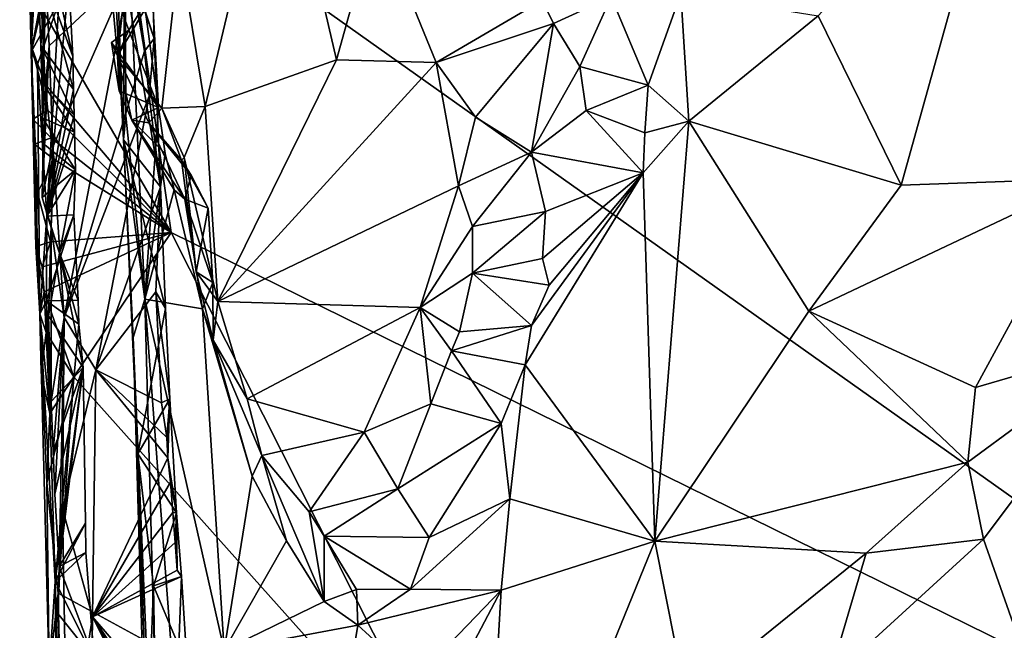
# Model space of a CAD drawing. Units: metres. Extents: x 25.6 to 28.4, y -15.1 to 19.5.
# Drawn here: x 25.9 to 26.7, y 11.3 to 11.9 of the extents above; entities that cross this region are included whole.
import ezdxf

# ---------------------------------------------------------------- set-up
doc = ezdxf.new("R2010")
doc.units = ezdxf.units.M

msp = doc.modelspace()

# ---------------------------------------------------------------- linework, layer by layer
at = {"layer": '1'}
for points in [[(25.8521, 12.37396, -1.23755), (25.86211, 11.83825, -1.56793), (25.86012, 11.92937, -1.62754)], [(25.86211, 11.83825, -1.56793), (25.8521, 12.37396, -1.23755), (25.86594, 12.18434, -1.22242)], [(25.86211, 11.83825, -1.56793), (25.86594, 12.18434, -1.22242), (25.861, 12.03122, -1.23868)], [(26.01519, 11.79011, -0.21624), (25.99251, 11.92779, -0.21256), (26.07823, 12.05543, -0.09003)], [(26.01519, 11.79011, -0.21624), (26.07823, 12.05543, -0.09003), (26.13043, 11.83115, -0.1135)], [(26.13043, 11.83115, -0.1135), (26.07823, 12.05543, -0.09003), (26.16569, 11.95771, -0.05199)], [(25.9277, 12.04855, -0.68621), (25.94341, 11.76072, -0.81664), (25.93605, 11.95517, -0.81388)], [(25.94341, 11.76072, -0.81664), (25.9277, 12.04855, -0.68621), (25.94451, 12.00744, -0.53891)], [(25.93809, 11.83466, -0.31382), (25.93187, 11.90153, -0.36834), (25.9619, 12.04541, -0.35316)], [(25.93809, 11.83466, -0.31382), (25.9619, 12.04541, -0.35316), (25.99251, 11.92779, -0.21256)], [(26.62667, 11.72098, 0.03032), (26.55361, 11.86996, 0.01747), (26.71702, 12.04644, 0.02006)], [(26.79175, 11.72684, 0.02362), (26.62667, 11.72098, 0.03032), (26.71702, 12.04644, 0.02006)], [(26.79175, 11.72684, 0.02362), (26.71702, 12.04644, 0.02006), (26.82345, 11.97297, 0.00522)], [(25.86211, 11.83825, -1.56793), (25.861, 12.03122, -1.23868), (25.88268, 11.94675, -1.20369)], [(25.98506, 11.67938, -1.64744), (25.93893, 12.00426, -1.65088), (25.87132, 11.87625, -1.64348)], [(25.93893, 12.00426, -1.65088), (25.98506, 11.67938, -1.64744), (27.32752, 11.01794, -1.65068)], [(27.55346, 11.94034, -1.6635), (25.93893, 12.00426, -1.65088), (27.32752, 11.01794, -1.65068)], [(25.94524, 11.78206, -0.61174), (25.94341, 11.76072, -0.81664), (25.94451, 12.00744, -0.53891)], [(25.96219, 11.62085, -0.50864), (25.94524, 11.78206, -0.61174), (25.94451, 12.00744, -0.53891)], [(25.96219, 11.62085, -0.50864), (25.94451, 12.00744, -0.53891), (25.974, 11.7893, -0.4397)], [(25.94451, 12.00744, -0.53891), (25.96862, 11.89143, -0.43707), (25.974, 11.7893, -0.4397)], [(26.13043, 11.83115, -0.1135), (26.16569, 11.95771, -0.05199), (26.21808, 11.82886, -0.0283)], [(26.21808, 11.82886, -0.0283), (26.16569, 11.95771, -0.05199), (26.31119, 11.8834, 0.01837)], [(25.93605, 11.95517, -0.81388), (25.94341, 11.76072, -0.81664), (25.9757, 11.7195, -0.93278)], [(25.93605, 11.95517, -0.81388), (25.9757, 11.7195, -0.93278), (25.97026, 11.85006, -0.9216)], [(25.93605, 11.95517, -0.81388), (25.97026, 11.85006, -0.9216), (25.969, 11.8876, -0.92459)], [(25.86211, 11.83825, -1.56793), (25.88268, 11.94675, -1.20369), (25.86565, 11.90561, -1.2309)], [(25.87562, 11.93837, -1.13497), (25.86742, 11.92231, -1.11077), (25.89874, 11.83418, -1.17593)], [(25.87562, 11.93837, -1.13497), (25.89874, 11.83418, -1.17593), (25.89535, 11.90075, -1.17557)], [(25.86012, 11.92937, -1.62754), (25.86211, 11.83825, -1.56793), (25.87132, 11.87625, -1.64348)], [(25.86742, 11.92231, -1.11077), (25.87513, 11.90583, -1.01997), (25.87071, 11.84373, -1.1128)], [(25.86742, 11.92231, -1.11077), (25.87071, 11.84373, -1.1128), (25.89928, 11.80509, -1.17483)], [(25.86742, 11.92231, -1.11077), (25.89928, 11.80509, -1.17483), (25.89874, 11.83418, -1.17593)], [(25.97695, 11.78872, -0.26396), (25.93809, 11.83466, -0.31382), (25.99251, 11.92779, -0.21256)], [(25.97695, 11.78872, -0.26396), (25.99251, 11.92779, -0.21256), (26.01519, 11.79011, -0.21624)], [(25.86211, 11.83825, -1.56793), (25.86565, 11.90561, -1.2309), (25.88661, 11.88202, -1.20117)], [(25.87071, 11.84373, -1.1128), (25.87513, 11.90583, -1.01997), (25.87143, 11.81225, -1.11175)], [(25.87143, 11.81225, -1.11175), (25.87513, 11.90583, -1.01997), (25.87208, 11.78007, -1.11012)], [(25.87208, 11.78007, -1.11012), (25.87513, 11.90583, -1.01997), (25.87791, 11.84346, -1.01833)], [(25.87791, 11.84346, -1.01833), (25.87513, 11.90583, -1.01997), (25.94944, 11.91066, -0.95371)], [(25.88115, 11.7547, -1.01841), (25.87791, 11.84346, -1.01833), (25.94944, 11.91066, -0.95371)], [(25.88115, 11.7547, -1.01841), (25.94944, 11.91066, -0.95371), (25.89127, 11.60466, -1.00244)], [(25.89127, 11.60466, -1.00244), (25.94944, 11.91066, -0.95371), (25.96183, 11.8388, -0.94812)], [(25.96183, 11.8388, -0.94812), (25.94944, 11.91066, -0.95371), (25.97026, 11.85006, -0.9216)], [(25.97026, 11.85006, -0.9216), (25.94944, 11.91066, -0.95371), (25.969, 11.8876, -0.92459)], [(25.87607, 11.69368, -1.22651), (25.88661, 11.88202, -1.20117), (25.89535, 11.90075, -1.17557)], [(25.89874, 11.83418, -1.17593), (25.87607, 11.69368, -1.22651), (25.89535, 11.90075, -1.17557)], [(25.93809, 11.83466, -0.31382), (25.94792, 11.85743, -0.39668), (25.93187, 11.90153, -0.36834)], [(25.93187, 11.90153, -0.36834), (25.94792, 11.85743, -0.39668), (25.96862, 11.89143, -0.43707)], [(25.96862, 11.89143, -0.43707), (25.94792, 11.85743, -0.39668), (25.974, 11.7893, -0.4397)], [(26.40442, 11.80894, 0.00058), (26.37175, 11.88655, 0.02268), (26.43289, 11.8896, -0.01182)], [(26.40442, 11.80894, 0.00058), (26.43289, 11.8896, -0.01182), (26.43996, 11.77742, -0.00476)], [(26.43996, 11.77742, -0.00476), (26.43289, 11.8896, -0.01182), (26.55361, 11.86996, 0.01747)], [(25.86211, 11.83825, -1.56793), (25.88661, 11.88202, -1.20117), (25.86782, 11.82703, -1.22927)], [(25.86782, 11.82703, -1.22927), (25.88661, 11.88202, -1.20117), (25.87607, 11.69368, -1.22651)], [(26.32119, 11.86313, 0.02669), (26.21808, 11.82886, -0.0283), (26.31119, 11.8834, 0.01837)], [(26.32119, 11.86313, 0.02669), (26.31119, 11.8834, 0.01837), (26.37175, 11.88655, 0.02268)], [(26.34437, 11.82532, 0.02548), (26.32119, 11.86313, 0.02669), (26.37175, 11.88655, 0.02268)], [(26.34437, 11.82532, 0.02548), (26.37175, 11.88655, 0.02268), (26.40442, 11.80894, 0.00058)], [(25.86211, 11.83825, -1.56793), (25.86273, 11.84187, -1.63059), (25.87132, 11.87625, -1.64348)], [(25.86273, 11.84187, -1.63059), (25.87455, 11.80977, -1.64289), (25.87132, 11.87625, -1.64348)], [(25.87455, 11.80977, -1.64289), (25.98506, 11.67938, -1.64744), (25.87132, 11.87625, -1.64348)], [(26.43996, 11.77742, -0.00476), (26.55361, 11.86996, 0.01747), (26.62667, 11.72098, 0.03032)], [(26.21808, 11.82886, -0.0283), (26.32119, 11.86313, 0.02669), (26.25258, 11.78074, -0.01605)], [(26.25258, 11.78074, -0.01605), (26.32119, 11.86313, 0.02669), (26.30178, 11.75007, -0.02483)], [(26.30178, 11.75007, -0.02483), (26.32119, 11.86313, 0.02669), (26.34437, 11.82532, 0.02548)], [(25.93809, 11.83466, -0.31382), (25.93281, 11.84655, -0.37043), (25.94792, 11.85743, -0.39668)], [(25.93281, 11.84655, -0.37043), (25.974, 11.7893, -0.4397), (25.94792, 11.85743, -0.39668)], [(25.93281, 11.84655, -0.37043), (25.93809, 11.83466, -0.31382), (25.93959, 11.80409, -0.3669)], [(25.93281, 11.84655, -0.37043), (25.93959, 11.80409, -0.3669), (25.974, 11.7893, -0.4397)], [(25.96594, 11.79932, -0.94444), (25.96183, 11.8388, -0.94812), (25.97026, 11.85006, -0.9216)], [(25.9757, 11.7195, -0.93278), (25.96594, 11.79932, -0.94444), (25.97026, 11.85006, -0.9216)], [(25.86273, 11.84187, -1.63059), (25.86211, 11.83825, -1.56793), (25.86376, 11.77911, -1.62276)], [(25.86975, 11.60782, -1.56161), (25.86617, 11.66713, -1.62678), (25.86211, 11.83825, -1.56793)], [(25.86211, 11.83825, -1.56793), (25.86617, 11.66713, -1.62678), (25.86769, 11.71421, -1.62901)], [(25.86376, 11.77911, -1.62276), (25.86211, 11.83825, -1.56793), (25.86508, 11.75699, -1.62491)], [(25.86211, 11.83825, -1.56793), (25.86769, 11.71421, -1.62901), (25.86508, 11.75699, -1.62491)], [(25.86975, 11.60782, -1.56161), (25.86211, 11.83825, -1.56793), (25.86782, 11.82703, -1.22927)], [(25.86273, 11.84187, -1.63059), (25.86376, 11.77911, -1.62276), (25.87693, 11.78706, -1.64343)], [(25.87455, 11.80977, -1.64289), (25.86273, 11.84187, -1.63059), (25.87693, 11.78706, -1.64343)], [(25.87071, 11.84373, -1.1128), (25.87143, 11.81225, -1.11175), (25.89987, 11.78252, -1.17393)], [(25.87071, 11.84373, -1.1128), (25.89987, 11.78252, -1.17393), (25.89928, 11.80509, -1.17483)], [(25.87791, 11.84346, -1.01833), (25.87195, 11.71005, -1.10219), (25.87274, 11.75759, -1.10918)], [(25.87195, 11.71005, -1.10219), (25.87791, 11.84346, -1.01833), (25.88115, 11.7547, -1.01841)], [(25.87208, 11.78007, -1.11012), (25.87791, 11.84346, -1.01833), (25.87274, 11.75759, -1.10918)], [(25.89127, 11.60466, -1.00244), (25.96183, 11.8388, -0.94812), (25.96594, 11.79932, -0.94444)], [(25.87607, 11.69368, -1.22651), (25.86975, 11.60782, -1.56161), (25.86782, 11.82703, -1.22927)], [(25.89928, 11.80509, -1.17483), (25.87607, 11.69368, -1.22651), (25.89874, 11.83418, -1.17593)], [(25.93959, 11.80409, -0.3669), (25.93809, 11.83466, -0.31382), (25.95064, 11.77817, -0.35122)], [(25.95064, 11.77817, -0.35122), (25.93809, 11.83466, -0.31382), (25.96567, 11.7758, -0.31466)], [(25.96567, 11.7758, -0.31466), (25.93809, 11.83466, -0.31382), (25.97695, 11.78872, -0.26396)], [(26.02611, 11.61854, -0.22176), (26.01519, 11.79011, -0.21624), (26.13043, 11.83115, -0.1135)], [(26.02611, 11.61854, -0.22176), (26.13043, 11.83115, -0.1135), (26.21808, 11.82886, -0.0283)], [(26.23777, 11.72051, -0.02148), (26.02611, 11.61854, -0.22176), (26.21808, 11.82886, -0.0283)], [(26.23777, 11.72051, -0.02148), (26.21808, 11.82886, -0.0283), (26.25258, 11.78074, -0.01605)], [(26.30178, 11.75007, -0.02483), (26.34437, 11.82532, 0.02548), (26.34978, 11.78661, 0.00762)], [(26.34978, 11.78661, 0.00762), (26.34437, 11.82532, 0.02548), (26.40442, 11.80894, 0.00058)], [(25.87143, 11.81225, -1.11175), (25.87208, 11.78007, -1.11012), (25.90028, 11.76754, -1.173)], [(25.87143, 11.81225, -1.11175), (25.90028, 11.76754, -1.173), (25.89987, 11.78252, -1.17393)], [(25.98506, 11.67938, -1.64744), (25.87455, 11.80977, -1.64289), (25.87693, 11.78706, -1.64343)], [(25.89987, 11.78252, -1.17393), (25.87607, 11.69368, -1.22651), (25.89928, 11.80509, -1.17483)], [(25.974, 11.7893, -0.4397), (25.93959, 11.80409, -0.3669), (25.95064, 11.77817, -0.35122)], [(26.40128, 11.76693, -0.0093), (26.34978, 11.78661, 0.00762), (26.40442, 11.80894, 0.00058)], [(26.40128, 11.76693, -0.0093), (26.40442, 11.80894, 0.00058), (26.43996, 11.77742, -0.00476)], [(25.91902, 11.55869, -0.97935), (25.89127, 11.60466, -1.00244), (25.96594, 11.79932, -0.94444)], [(25.91902, 11.55869, -0.97935), (25.96594, 11.79932, -0.94444), (25.9757, 11.7195, -0.93278)], [(25.87693, 11.78706, -1.64343), (25.86376, 11.77911, -1.62276), (25.87965, 11.76252, -1.64379)], [(25.98506, 11.67938, -1.64744), (25.87693, 11.78706, -1.64343), (25.87965, 11.76252, -1.64379)], [(25.974, 11.7893, -0.4397), (25.95064, 11.77817, -0.35122), (25.97989, 11.7487, -0.43465)], [(25.96219, 11.62085, -0.50864), (25.974, 11.7893, -0.4397), (25.97989, 11.7487, -0.43465)], [(25.96567, 11.7758, -0.31466), (25.97695, 11.78872, -0.26396), (25.99429, 11.74311, -0.28211)], [(25.97695, 11.78872, -0.26396), (26.01519, 11.79011, -0.21624), (25.99656, 11.74522, -0.24784)], [(25.99429, 11.74311, -0.28211), (25.97695, 11.78872, -0.26396), (25.99656, 11.74522, -0.24784)], [(26.01519, 11.79011, -0.21624), (26.02611, 11.61854, -0.22176), (25.99656, 11.74522, -0.24784)], [(26.39983, 11.73183, -0.01727), (26.30178, 11.75007, -0.02483), (26.34978, 11.78661, 0.00762)], [(26.39983, 11.73183, -0.01727), (26.34978, 11.78661, 0.00762), (26.40128, 11.76693, -0.0093)], [(25.86376, 11.77911, -1.62276), (25.86508, 11.75699, -1.62491), (25.87965, 11.76252, -1.64379)], [(25.87208, 11.78007, -1.11012), (25.87274, 11.75759, -1.10918), (25.90117, 11.73437, -1.17078)], [(25.87208, 11.78007, -1.11012), (25.90117, 11.73437, -1.17078), (25.90028, 11.76754, -1.173)], [(25.90028, 11.76754, -1.173), (25.87607, 11.69368, -1.22651), (25.89987, 11.78252, -1.17393)], [(25.94341, 11.76072, -0.81664), (25.94524, 11.78206, -0.61174), (25.96219, 11.62085, -0.50864)], [(25.99721, 11.70864, -0.37291), (25.95064, 11.77817, -0.35122), (25.96567, 11.7758, -0.31466)], [(25.95064, 11.77817, -0.35122), (25.9877, 11.71693, -0.41202), (25.97989, 11.7487, -0.43465)], [(25.99721, 11.70864, -0.37291), (25.9877, 11.71693, -0.41202), (25.95064, 11.77817, -0.35122)], [(26.00283, 11.7297, -0.32703), (25.99721, 11.70864, -0.37291), (25.96567, 11.7758, -0.31466)], [(26.00283, 11.7297, -0.32703), (25.96567, 11.7758, -0.31466), (25.99429, 11.74311, -0.28211)], [(26.23777, 11.72051, -0.02148), (26.25258, 11.78074, -0.01605), (26.30178, 11.75007, -0.02483)], [(26.41018, 11.40794, -0.00602), (26.39983, 11.73183, -0.01727), (26.43996, 11.77742, -0.00476)], [(26.39983, 11.73183, -0.01727), (26.40128, 11.76693, -0.0093), (26.43996, 11.77742, -0.00476)], [(26.41018, 11.40794, -0.00602), (26.43996, 11.77742, -0.00476), (26.5455, 11.61003, 0.02331)], [(26.5455, 11.61003, 0.02331), (26.43996, 11.77742, -0.00476), (26.62667, 11.72098, 0.03032)], [(25.90117, 11.73437, -1.17078), (25.87607, 11.69368, -1.22651), (25.90028, 11.76754, -1.173)], [(25.87965, 11.76252, -1.64379), (25.86508, 11.75699, -1.62491), (25.88228, 11.74357, -1.64412)], [(25.87274, 11.75759, -1.10918), (25.87195, 11.71005, -1.10219), (25.90117, 11.73437, -1.17078)], [(25.98506, 11.67938, -1.64744), (25.87965, 11.76252, -1.64379), (25.88228, 11.74357, -1.64412)], [(25.94341, 11.76072, -0.81664), (25.96219, 11.62085, -0.50864), (25.95187, 11.58706, -0.60848)], [(25.94341, 11.76072, -0.81664), (25.95187, 11.58706, -0.60848), (25.95587, 11.48469, -0.80999)], [(25.94341, 11.76072, -0.81664), (25.95587, 11.48469, -0.80999), (25.98011, 11.6125, -0.91948)], [(25.94341, 11.76072, -0.81664), (25.98011, 11.6125, -0.91948), (25.9757, 11.7195, -0.93278)], [(25.86508, 11.75699, -1.62491), (25.86769, 11.71421, -1.62901), (25.88228, 11.74357, -1.64412)], [(25.87974, 11.68344, -1.02447), (25.87195, 11.71005, -1.10219), (25.88115, 11.7547, -1.01841)], [(25.87974, 11.68344, -1.02447), (25.88115, 11.7547, -1.01841), (25.89127, 11.60466, -1.00244)], [(25.9877, 11.71693, -0.41202), (25.96219, 11.62085, -0.50864), (25.97989, 11.7487, -0.43465)], [(26.24994, 11.68473, -0.01863), (26.23777, 11.72051, -0.02148), (26.30178, 11.75007, -0.02483)], [(26.31424, 11.69788, -0.04332), (26.24994, 11.68473, -0.01863), (26.30178, 11.75007, -0.02483)], [(26.39983, 11.73183, -0.01727), (26.31424, 11.69788, -0.04332), (26.30178, 11.75007, -0.02483)], [(25.86769, 11.71421, -1.62901), (25.87907, 11.67111, -1.6417), (25.88228, 11.74357, -1.64412)], [(25.87907, 11.67111, -1.6417), (25.98506, 11.67938, -1.64744), (25.88228, 11.74357, -1.64412)], [(26.0072, 11.64464, -0.24493), (25.99429, 11.74311, -0.28211), (25.99656, 11.74522, -0.24784)], [(26.00283, 11.7297, -0.32703), (25.99429, 11.74311, -0.28211), (26.01775, 11.70068, -0.3259)], [(26.01775, 11.70068, -0.3259), (25.99429, 11.74311, -0.28211), (26.0072, 11.64464, -0.24493)], [(26.02611, 11.61854, -0.22176), (26.0072, 11.64464, -0.24493), (25.99656, 11.74522, -0.24784)], [(25.87195, 11.71005, -1.10219), (25.88704, 11.66106, -1.13129), (25.90117, 11.73437, -1.17078)], [(25.89956, 11.69476, -1.19169), (25.87607, 11.69368, -1.22651), (25.90117, 11.73437, -1.17078)], [(25.88704, 11.66106, -1.13129), (25.89956, 11.69476, -1.19169), (25.90117, 11.73437, -1.17078)], [(26.29635, 11.56308, -0.0499), (26.30171, 11.59757, -0.0458), (26.39983, 11.73183, -0.01727)], [(26.29635, 11.56308, -0.0499), (26.39983, 11.73183, -0.01727), (26.41018, 11.40794, -0.00602)], [(26.30171, 11.59757, -0.0458), (26.31721, 11.63297, -0.04372), (26.39983, 11.73183, -0.01727)], [(26.31721, 11.63297, -0.04372), (26.31134, 11.65644, -0.04368), (26.39983, 11.73183, -0.01727)], [(26.31134, 11.65644, -0.04368), (26.31424, 11.69788, -0.04332), (26.39983, 11.73183, -0.01727)], [(26.00283, 11.7297, -0.32703), (26.01775, 11.70068, -0.3259), (25.99721, 11.70864, -0.37291)], [(26.5455, 11.61003, 0.02331), (26.62667, 11.72098, 0.03032), (26.79175, 11.72684, 0.02362)], [(26.5455, 11.61003, 0.02331), (26.79175, 11.72684, 0.02362), (26.69201, 11.54293, 0.03281)], [(26.69201, 11.54293, 0.03281), (26.79175, 11.72684, 0.02362), (26.82829, 11.58303, 0.01316)], [(25.86617, 11.66713, -1.62678), (25.87907, 11.67111, -1.6417), (25.86769, 11.71421, -1.62901)], [(25.97163, 11.62719, -0.94348), (25.91902, 11.55869, -0.97935), (25.9757, 11.7195, -0.93278)], [(26.01281, 11.61216, -0.33835), (25.96219, 11.62085, -0.50864), (25.9877, 11.71693, -0.41202)], [(25.98011, 11.6125, -0.91948), (25.97163, 11.62719, -0.94348), (25.9757, 11.7195, -0.93278)], [(26.01281, 11.61216, -0.33835), (25.9877, 11.71693, -0.41202), (25.99721, 11.70864, -0.37291)], [(26.20404, 11.61335, -0.04391), (26.02611, 11.61854, -0.22176), (26.23777, 11.72051, -0.02148)], [(26.20404, 11.61335, -0.04391), (26.23777, 11.72051, -0.02148), (26.24994, 11.68473, -0.01863)], [(25.87195, 11.71005, -1.10219), (25.87974, 11.68344, -1.02447), (25.88704, 11.66106, -1.13129)], [(25.99721, 11.70864, -0.37291), (26.01775, 11.70068, -0.3259), (26.02166, 11.63551, -0.32059)], [(26.01281, 11.61216, -0.33835), (25.99721, 11.70864, -0.37291), (26.02166, 11.63551, -0.32059)], [(26.02166, 11.63551, -0.32059), (26.01775, 11.70068, -0.3259), (26.0072, 11.64464, -0.24493)], [(26.25007, 11.64372, -0.02102), (26.24994, 11.68473, -0.01863), (26.31424, 11.69788, -0.04332)], [(26.25007, 11.64372, -0.02102), (26.31424, 11.69788, -0.04332), (26.31134, 11.65644, -0.04368)], [(25.87573, 11.61935, -1.22257), (25.86975, 11.60782, -1.56161), (25.87607, 11.69368, -1.22651)], [(25.89956, 11.69476, -1.19169), (25.87573, 11.61935, -1.22257), (25.87607, 11.69368, -1.22651)], [(25.87573, 11.61935, -1.22257), (25.89956, 11.69476, -1.19169), (25.90351, 11.61985, -1.18412)], [(25.89956, 11.69476, -1.19169), (25.88704, 11.66106, -1.13129), (25.90351, 11.61985, -1.18412)], [(25.8717, 11.64923, -1.63517), (25.87357, 11.62725, -1.63678), (25.98506, 11.67938, -1.64744)], [(25.87907, 11.67111, -1.6417), (25.8717, 11.64923, -1.63517), (25.98506, 11.67938, -1.64744)], [(25.98506, 11.67938, -1.64744), (25.87357, 11.62725, -1.63678), (25.89964, 11.55244, -1.64701)], [(25.88704, 11.66106, -1.13129), (25.87974, 11.68344, -1.02447), (25.87734, 11.60606, -1.1077)], [(25.87734, 11.60606, -1.1077), (25.87974, 11.68344, -1.02447), (25.87972, 11.53082, -1.1053)], [(25.87972, 11.53082, -1.1053), (25.87974, 11.68344, -1.02447), (25.89127, 11.60466, -1.00244)], [(26.24354, 11.16693, -1.64448), (25.98506, 11.67938, -1.64744), (25.89964, 11.55244, -1.64701)], [(25.98506, 11.67938, -1.64744), (26.24354, 11.16693, -1.64448), (27.32752, 11.01794, -1.65068)], [(26.20404, 11.61335, -0.04391), (26.24994, 11.68473, -0.01863), (26.25007, 11.64372, -0.02102)], [(25.86617, 11.66713, -1.62678), (25.8717, 11.64923, -1.63517), (25.87907, 11.67111, -1.6417)], [(25.86617, 11.66713, -1.62678), (25.86975, 11.60782, -1.56161), (25.87357, 11.62725, -1.63678)], [(25.8717, 11.64923, -1.63517), (25.86617, 11.66713, -1.62678), (25.87357, 11.62725, -1.63678)], [(25.88704, 11.66106, -1.13129), (25.87734, 11.60606, -1.1077), (25.90797, 11.56061, -1.1756)], [(25.90797, 11.56061, -1.1756), (25.90419, 11.59877, -1.1839), (25.88704, 11.66106, -1.13129)], [(25.88704, 11.66106, -1.13129), (25.90419, 11.59877, -1.1839), (25.90351, 11.61985, -1.18412)], [(26.25007, 11.64372, -0.02102), (26.31134, 11.65644, -0.04368), (26.31721, 11.63297, -0.04372)], [(26.02166, 11.63551, -0.32059), (26.0072, 11.64464, -0.24493), (26.02217, 11.58475, -0.23478)], [(26.02217, 11.58475, -0.23478), (26.0072, 11.64464, -0.24493), (26.02611, 11.61854, -0.22176)], [(26.23847, 11.59191, -0.02802), (26.20404, 11.61335, -0.04391), (26.25007, 11.64372, -0.02102)], [(26.23847, 11.59191, -0.02802), (26.25007, 11.64372, -0.02102), (26.30171, 11.59757, -0.0458)], [(26.30171, 11.59757, -0.0458), (26.25007, 11.64372, -0.02102), (26.31721, 11.63297, -0.04372)], [(26.01281, 11.61216, -0.33835), (26.02166, 11.63551, -0.32059), (26.02217, 11.58475, -0.23478)], [(25.87357, 11.62725, -1.63678), (25.86975, 11.60782, -1.56161), (25.87528, 11.59129, -1.63924)], [(25.88341, 11.37249, -1.22411), (25.86975, 11.60782, -1.56161), (25.87573, 11.61935, -1.22257)], [(25.87357, 11.62725, -1.63678), (25.87528, 11.59129, -1.63924), (25.89964, 11.55244, -1.64701)], [(25.90419, 11.59877, -1.1839), (25.87573, 11.61935, -1.22257), (25.90351, 11.61985, -1.18412)], [(25.88341, 11.37249, -1.22411), (25.87573, 11.61935, -1.22257), (25.90419, 11.59877, -1.1839)], [(25.91902, 11.55869, -0.97935), (25.97163, 11.62719, -0.94348), (25.97678, 11.52941, -0.94196)], [(25.9822, 10.87579, -0.54199), (25.95187, 11.58706, -0.60848), (25.96219, 11.62085, -0.50864)], [(26.00726, 11.02442, -0.40817), (25.9822, 10.87579, -0.54199), (25.96219, 11.62085, -0.50864)], [(25.96219, 11.62085, -0.50864), (26.03173, 11.31198, -0.31062), (26.00726, 11.02442, -0.40817)], [(26.03173, 11.31198, -0.31062), (25.96219, 11.62085, -0.50864), (26.01281, 11.61216, -0.33835)], [(25.97678, 11.52941, -0.94196), (25.97163, 11.62719, -0.94348), (25.98407, 11.53315, -0.91576)], [(25.97163, 11.62719, -0.94348), (25.98011, 11.6125, -0.91948), (25.98407, 11.53315, -0.91576)], [(25.98011, 11.6125, -0.91948), (25.95587, 11.48469, -0.80999), (25.98407, 11.53315, -0.91576)], [(26.01281, 11.61216, -0.33835), (26.0563, 11.46519, -0.25675), (26.03173, 11.31198, -0.31062)], [(26.0563, 11.46519, -0.25675), (26.01281, 11.61216, -0.33835), (26.02217, 11.58475, -0.23478)], [(26.02217, 11.58475, -0.23478), (26.02611, 11.61854, -0.22176), (26.05196, 11.53294, -0.18608)], [(26.05196, 11.53294, -0.18608), (26.02611, 11.61854, -0.22176), (26.20404, 11.61335, -0.04391)], [(26.05196, 11.53294, -0.18608), (26.20404, 11.61335, -0.04391), (26.15476, 11.50389, -0.0736)], [(26.15476, 11.50389, -0.0736), (26.20404, 11.61335, -0.04391), (26.21327, 11.52881, -0.04526)], [(26.21327, 11.52881, -0.04526), (26.20404, 11.61335, -0.04391), (26.23142, 11.57515, -0.03257)], [(26.23142, 11.57515, -0.03257), (26.20404, 11.61335, -0.04391), (26.23847, 11.59191, -0.02802)], [(25.87528, 11.59129, -1.63924), (25.86975, 11.60782, -1.56161), (25.87082, 11.55607, -1.62273)], [(25.87082, 11.55607, -1.62273), (25.86975, 11.60782, -1.56161), (25.87846, 11.52026, -1.63675)], [(25.86975, 11.60782, -1.56161), (25.87581, 11.45929, -1.62672), (25.87846, 11.52026, -1.63675)], [(25.86975, 11.60782, -1.56161), (25.87791, 11.29274, -1.60453), (25.87581, 11.45929, -1.62672)], [(25.88341, 11.37249, -1.22411), (25.87791, 11.29274, -1.60453), (25.86975, 11.60782, -1.56161)], [(25.87734, 11.60606, -1.1077), (25.87972, 11.53082, -1.1053), (25.90797, 11.56061, -1.1756)], [(25.88141, 11.48696, -1.10518), (25.87972, 11.53082, -1.1053), (25.89127, 11.60466, -1.00244)], [(25.88141, 11.48696, -1.10518), (25.89127, 11.60466, -1.00244), (25.88294, 11.44934, -1.1035)], [(25.89127, 11.60466, -1.00244), (25.88682, 11.38567, -1.10992), (25.88294, 11.44934, -1.1035)], [(25.88967, 11.43626, -1.02928), (25.88682, 11.38567, -1.10992), (25.89127, 11.60466, -1.00244)], [(25.91902, 11.55869, -0.97935), (25.88967, 11.43626, -1.02928), (25.89127, 11.60466, -1.00244)], [(26.41018, 11.40794, -0.00602), (26.5455, 11.61003, 0.02331), (26.68512, 11.47726, 0.03509)], [(26.68512, 11.47726, 0.03509), (26.5455, 11.61003, 0.02331), (26.69201, 11.54293, 0.03281)], [(25.88341, 11.37249, -1.22411), (25.90419, 11.59877, -1.1839), (25.90797, 11.56061, -1.1756)], [(26.23142, 11.57515, -0.03257), (26.23847, 11.59191, -0.02802), (26.30171, 11.59757, -0.0458)], [(26.23142, 11.57515, -0.03257), (26.30171, 11.59757, -0.0458), (26.29635, 11.56308, -0.0499)], [(25.87528, 11.59129, -1.63924), (25.87082, 11.55607, -1.62273), (25.87846, 11.52026, -1.63675)], [(25.87528, 11.59129, -1.63924), (25.87846, 11.52026, -1.63675), (25.89964, 11.55244, -1.64701)], [(25.95187, 11.58706, -0.60848), (25.97821, 10.68039, -0.77176), (25.96433, 11.23033, -0.80087)], [(25.97821, 10.68039, -0.77176), (25.95187, 11.58706, -0.60848), (25.9822, 10.87579, -0.54199)], [(25.95187, 11.58706, -0.60848), (25.96433, 11.23033, -0.80087), (25.95587, 11.48469, -0.80999)], [(26.0563, 11.46519, -0.25675), (26.02217, 11.58475, -0.23478), (26.06485, 11.48334, -0.17062)], [(26.02217, 11.58475, -0.23478), (26.05196, 11.53294, -0.18608), (26.06485, 11.48334, -0.17062)], [(26.68512, 11.47726, 0.03509), (26.69201, 11.54293, 0.03281), (26.82829, 11.58303, 0.01316)], [(26.69888, 11.40954, 0.03227), (26.68512, 11.47726, 0.03509), (26.82829, 11.58303, 0.01316)], [(26.73264, 11.3137, 0.0301), (26.69888, 11.40954, 0.03227), (26.82829, 11.58303, 0.01316)], [(26.27521, 11.51143, -0.05568), (26.21327, 11.52881, -0.04526), (26.23142, 11.57515, -0.03257)], [(26.23142, 11.57515, -0.03257), (26.29635, 11.56308, -0.0499), (26.27521, 11.51143, -0.05568)], [(25.87972, 11.53082, -1.1053), (25.88141, 11.48696, -1.10518), (25.90797, 11.56061, -1.1756)], [(25.88141, 11.48696, -1.10518), (25.88294, 11.44934, -1.1035), (25.90797, 11.56061, -1.1756)], [(25.88294, 11.44934, -1.1035), (25.88682, 11.38567, -1.10992), (25.90797, 11.56061, -1.1756)], [(25.88341, 11.37249, -1.22411), (25.90797, 11.56061, -1.1756), (25.90985, 11.42363, -1.16338)], [(25.90797, 11.56061, -1.1756), (25.88682, 11.38567, -1.10992), (25.90985, 11.42363, -1.16338)], [(25.91615, 11.34137, -0.98946), (25.88967, 11.43626, -1.02928), (25.91902, 11.55869, -0.97935)], [(25.91615, 11.34137, -0.98946), (25.91902, 11.55869, -0.97935), (25.98227, 11.48112, -0.93897)], [(25.91902, 11.55869, -0.97935), (25.97678, 11.52941, -0.94196), (25.9815, 11.49894, -0.93725)], [(25.98227, 11.48112, -0.93897), (25.91902, 11.55869, -0.97935), (25.9815, 11.49894, -0.93725)], [(26.29635, 11.56308, -0.0499), (26.28275, 11.44512, -0.05779), (26.27521, 11.51143, -0.05568)], [(26.28275, 11.44512, -0.05779), (26.29635, 11.56308, -0.0499), (26.41018, 11.40794, -0.00602)], [(25.87846, 11.52026, -1.63675), (25.87581, 11.45929, -1.62672), (25.89964, 11.55244, -1.64701)], [(25.87581, 11.45929, -1.62672), (25.88596, 11.36219, -1.63669), (25.89964, 11.55244, -1.64701)], [(25.88596, 11.36219, -1.63669), (26.24354, 11.16693, -1.64448), (25.89964, 11.55244, -1.64701)], [(25.98407, 11.53315, -0.91576), (25.95587, 11.48469, -0.80999), (25.98987, 11.43273, -0.90682)], [(25.9815, 11.49894, -0.93725), (25.97678, 11.52941, -0.94196), (25.98407, 11.53315, -0.91576)], [(25.98227, 11.48112, -0.93897), (25.9815, 11.49894, -0.93725), (25.98407, 11.53315, -0.91576)], [(25.98227, 11.48112, -0.93897), (25.98407, 11.53315, -0.91576), (25.98987, 11.43273, -0.90682)], [(26.06485, 11.48334, -0.17062), (26.05196, 11.53294, -0.18608), (26.15476, 11.50389, -0.0736)], [(26.18446, 11.45402, -0.07282), (26.15476, 11.50389, -0.0736), (26.21327, 11.52881, -0.04526)], [(26.18446, 11.45402, -0.07282), (26.21327, 11.52881, -0.04526), (26.27521, 11.51143, -0.05568)], [(26.21184, 11.41111, -0.08398), (26.18446, 11.45402, -0.07282), (26.27521, 11.51143, -0.05568)], [(26.21184, 11.41111, -0.08398), (26.27521, 11.51143, -0.05568), (26.28275, 11.44512, -0.05779)], [(26.10646, 11.43355, -0.11439), (26.06485, 11.48334, -0.17062), (26.15476, 11.50389, -0.0736)], [(26.10646, 11.43355, -0.11439), (26.15476, 11.50389, -0.0736), (26.18446, 11.45402, -0.07282)], [(25.91615, 11.34137, -0.98946), (25.98227, 11.48112, -0.93897), (25.9845, 11.4597, -0.93744)], [(25.96433, 11.23033, -0.80087), (25.96971, 11.36861, -0.84172), (25.95587, 11.48469, -0.80999)], [(25.95587, 11.48469, -0.80999), (25.96971, 11.36861, -0.84172), (25.98987, 11.43273, -0.90682)], [(25.9845, 11.4597, -0.93744), (25.98227, 11.48112, -0.93897), (25.98987, 11.43273, -0.90682)], [(26.0563, 11.46519, -0.25675), (26.06485, 11.48334, -0.17062), (26.08648, 11.40817, -0.21556)], [(26.08648, 11.40817, -0.21556), (26.06485, 11.48334, -0.17062), (26.11951, 11.35484, -0.17923)], [(26.11951, 11.35484, -0.17923), (26.06485, 11.48334, -0.17062), (26.10646, 11.43355, -0.11439)], [(26.59581, 11.3972, 0.02829), (26.41018, 11.40794, -0.00602), (26.68512, 11.47726, 0.03509)], [(26.69888, 11.40954, 0.03227), (26.59581, 11.3972, 0.02829), (26.68512, 11.47726, 0.03509)], [(26.03173, 11.31198, -0.31062), (26.0563, 11.46519, -0.25675), (26.08648, 11.40817, -0.21556)], [(25.87581, 11.45929, -1.62672), (25.87791, 11.29274, -1.60453), (25.88596, 11.36219, -1.63669)], [(25.91615, 11.34137, -0.98946), (25.9845, 11.4597, -0.93744), (25.9868, 11.43298, -0.93555)], [(25.9868, 11.43298, -0.93555), (25.9845, 11.4597, -0.93744), (25.98987, 11.43273, -0.90682)], [(26.1195, 11.4123, -0.11176), (26.10646, 11.43355, -0.11439), (26.18446, 11.45402, -0.07282)], [(26.1195, 11.4123, -0.11176), (26.18446, 11.45402, -0.07282), (26.21184, 11.41111, -0.08398)], [(26.19534, 11.36574, -0.10227), (26.21184, 11.41111, -0.08398), (26.28275, 11.44512, -0.05779)], [(26.27514, 11.36487, -0.06085), (26.19534, 11.36574, -0.10227), (26.28275, 11.44512, -0.05779)], [(26.27514, 11.36487, -0.06085), (26.28275, 11.44512, -0.05779), (26.41018, 11.40794, -0.00602)], [(25.88556, 11.34434, -1.09809), (25.88967, 11.43626, -1.02928), (25.89384, 11.19916, -1.05592)], [(25.88556, 11.34434, -1.09809), (25.88682, 11.38567, -1.10992), (25.88967, 11.43626, -1.02928)], [(25.89384, 11.19916, -1.05592), (25.88967, 11.43626, -1.02928), (25.91615, 11.34137, -0.98946)], [(25.91615, 11.34137, -0.98946), (25.9868, 11.43298, -0.93555), (25.9887, 11.40685, -0.93382)], [(25.96971, 11.36861, -0.84172), (25.99423, 11.37676, -0.92727), (25.98987, 11.43273, -0.90682)], [(25.9887, 11.40685, -0.93382), (25.9868, 11.43298, -0.93555), (25.98987, 11.43273, -0.90682)], [(25.99043, 11.3824, -0.93241), (25.9887, 11.40685, -0.93382), (25.98987, 11.43273, -0.90682)], [(25.99423, 11.37676, -0.92727), (25.99043, 11.3824, -0.93241), (25.98987, 11.43273, -0.90682)], [(26.11951, 11.35484, -0.17923), (26.10646, 11.43355, -0.11439), (26.1195, 11.4123, -0.11176)], [(25.91018, 11.39779, -1.16038), (25.88341, 11.37249, -1.22411), (25.90985, 11.42363, -1.16338)], [(25.88682, 11.38567, -1.10992), (25.91018, 11.39779, -1.16038), (25.90985, 11.42363, -1.16338)], [(26.11951, 11.35484, -0.17923), (26.1195, 11.4123, -0.11176), (26.14816, 11.36549, -0.12904)], [(26.1195, 11.4123, -0.11176), (26.19534, 11.36574, -0.10227), (26.14816, 11.36549, -0.12904)], [(26.19534, 11.36574, -0.10227), (26.1195, 11.4123, -0.11176), (26.21184, 11.41111, -0.08398)], [(25.99043, 11.3824, -0.93241), (25.91615, 11.34137, -0.98946), (25.9887, 11.40685, -0.93382)], [(26.11951, 11.35484, -0.17923), (26.03173, 11.31198, -0.31062), (26.08648, 11.40817, -0.21556)], [(26.25595, 11.02842, -0.074), (26.27514, 11.36487, -0.06085), (26.41018, 11.40794, -0.00602)], [(26.25595, 11.02842, -0.074), (26.41018, 11.40794, -0.00602), (26.43762, 11.26917, 0.00229)], [(26.43762, 11.26917, 0.00229), (26.41018, 11.40794, -0.00602), (26.59581, 11.3972, 0.02829)], [(26.56272, 11.28503, 0.0281), (26.69888, 11.40954, 0.03227), (26.73264, 11.3137, 0.0301)], [(26.56272, 11.28503, 0.0281), (26.59581, 11.3972, 0.02829), (26.69888, 11.40954, 0.03227)], [(25.88341, 11.37249, -1.22411), (25.91018, 11.39779, -1.16038), (25.91747, 11.30418, -1.17516)], [(25.88682, 11.38567, -1.10992), (25.91747, 11.30418, -1.17516), (25.91018, 11.39779, -1.16038)], [(26.56272, 11.28503, 0.0281), (26.43762, 11.26917, 0.00229), (26.59581, 11.3972, 0.02829)], [(25.88682, 11.38567, -1.10992), (25.88556, 11.34434, -1.09809), (25.91747, 11.30418, -1.17516)], [(25.91615, 11.34137, -0.98946), (25.99043, 11.3824, -0.93241), (25.99423, 11.37676, -0.92727)], [(25.98972, 11.25599, -0.93837), (25.91615, 11.34137, -0.98946), (25.99423, 11.37676, -0.92727)], [(25.96971, 11.36861, -0.84172), (25.99912, 11.2982, -0.91505), (25.99423, 11.37676, -0.92727)], [(25.98972, 11.25599, -0.93837), (25.99423, 11.37676, -0.92727), (25.99912, 11.2982, -0.91505)], [(25.88632, 11.07793, -1.62017), (25.87791, 11.29274, -1.60453), (25.88341, 11.37249, -1.22411)], [(25.88632, 11.07793, -1.62017), (25.88341, 11.37249, -1.22411), (25.8882, 11.22196, -1.22043)], [(25.8882, 11.22196, -1.22043), (25.88341, 11.37249, -1.22411), (25.91747, 11.30418, -1.17516)], [(25.96433, 11.23033, -0.80087), (25.97076, 11.29943, -0.83629), (25.96971, 11.36861, -0.84172)], [(25.97076, 11.29943, -0.83629), (25.99912, 11.2982, -0.91505), (25.96971, 11.36861, -0.84172)], [(25.87791, 11.29274, -1.60453), (25.88826, 11.23505, -1.63323), (25.88596, 11.36219, -1.63669)], [(25.88596, 11.36219, -1.63669), (25.88826, 11.23505, -1.63323), (26.24354, 11.16693, -1.64448)], [(26.14909, 11.33393, -0.14255), (26.11951, 11.35484, -0.17923), (26.14816, 11.36549, -0.12904)], [(26.19534, 11.36574, -0.10227), (26.14909, 11.33393, -0.14255), (26.14816, 11.36549, -0.12904)], [(26.14909, 11.33393, -0.14255), (26.19534, 11.36574, -0.10227), (26.27514, 11.36487, -0.06085)], [(26.20036, 11.28704, -0.10691), (26.14909, 11.33393, -0.14255), (26.27514, 11.36487, -0.06085)], [(26.17294, 11.17053, -0.12863), (26.20036, 11.28704, -0.10691), (26.27514, 11.36487, -0.06085)], [(26.17294, 11.17053, -0.12863), (26.27514, 11.36487, -0.06085), (26.25595, 11.02842, -0.074)], [(26.03173, 11.31198, -0.31062), (26.11951, 11.35484, -0.17923), (26.14909, 11.33393, -0.14255)], [(25.88556, 11.34434, -1.09809), (25.89384, 11.19916, -1.05592), (25.91747, 11.30418, -1.17516)], [(25.91301, 11.10462, -1.00557), (25.89384, 11.19916, -1.05592), (25.91615, 11.34137, -0.98946)], [(25.91301, 11.10462, -1.00557), (25.91615, 11.34137, -0.98946), (25.99478, 11.18373, -0.93426)], [(25.91615, 11.34137, -0.98946), (25.98972, 11.25599, -0.93837), (25.99188, 11.22862, -0.93668)], [(25.91615, 11.34137, -0.98946), (25.99188, 11.22862, -0.93668), (25.99328, 11.20717, -0.93537)], [(25.91615, 11.34137, -0.98946), (25.99328, 11.20717, -0.93537), (25.99478, 11.18373, -0.93426)], [(26.11488, 11.12683, -0.19393), (26.03173, 11.31198, -0.31062), (26.14909, 11.33393, -0.14255)], [(26.11488, 11.12683, -0.19393), (26.14909, 11.33393, -0.14255), (26.20036, 11.28704, -0.10691)]]:
    msp.add_3dface(points, dxfattribs=at)

doc.saveas('drawing.dxf')
